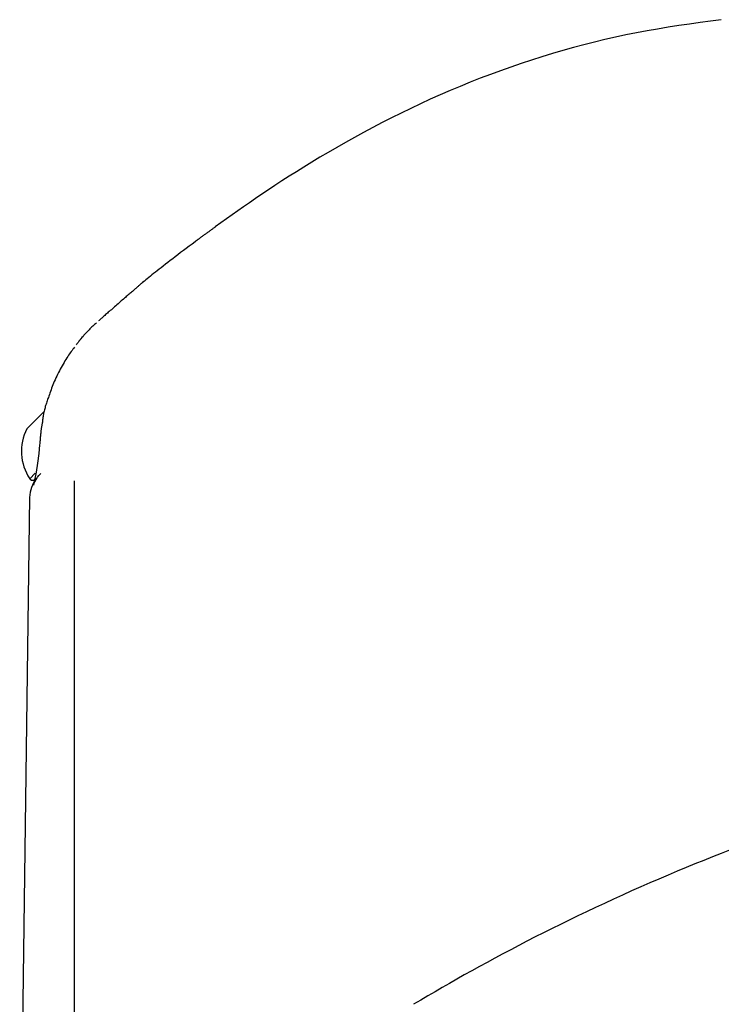
# Model space of a CAD drawing. Extents: x -3393 to 14578, y -7433 to -2532.
# Drawn here: x 7103 to 7187, y -2988 to -2870 of the extents above; entities that cross this region are included whole.
import ezdxf

# ---------------------------------------------------------------- set-up
doc = ezdxf.new("R2010")
doc.units = 0

msp = doc.modelspace()

# ---------------------------------------------------------------- linework, layer by layer
at = {"color": 7, "linetype": 'Continuous'}
for p, q in [((7104.04, -2924.89), (7104.11, -2924.96)), ((7109.39, -2925.13), (7109.39, -3304.43)), ((7104.02, -2927.12), (7102.83, -3017.86))]:
    msp.add_line(p, q, dxfattribs=at)
for points in [[(7187.39, -2869.58), (7186.11, -2869.75), (7184.84, -2869.93), (7183.56, -2870.11), (7182.28, -2870.29), (7181, -2870.49), (7179.72, -2870.7), (7178.45, -2870.92), (7177.17, -2871.15), (7175.9, -2871.41), (7174.63, -2871.68), (7173.36, -2871.97), (7172.09, -2872.27), (7170.83, -2872.6), (7169.56, -2872.93), (7168.3, -2873.29), (7167.04, -2873.66), (7165.78, -2874.04), (7164.53, -2874.44), (7163.28, -2874.85), (7162.04, -2875.28), (7160.8, -2875.72), (7159.56, -2876.17), (7158.34, -2876.64), (7157.12, -2877.12), (7155.9, -2877.61), (7154.7, -2878.12), (7153.5, -2878.64), (7152.32, -2879.17), (7151.14, -2879.71), (7149.97, -2880.26), (7148.81, -2880.83), (7147.65, -2881.4), (7146.51, -2881.98), (7145.38, -2882.57), (7144.27, -2883.17), (7143.17, -2883.77), (7142.09, -2884.37), (7141.04, -2884.97), (7140.01, -2885.57), (7139.01, -2886.16), (7138.03, -2886.75), (7137.09, -2887.33), (7136.18, -2887.89), (7135.29, -2888.45), (7134.43, -2889.01), (7133.6, -2889.55), (7132.8, -2890.08), (7132.02, -2890.61), (7131.26, -2891.12), (7130.53, -2891.63), (7129.81, -2892.12), (7129.11, -2892.62), (7128.42, -2893.1), (7127.74, -2893.59), (7127.07, -2894.07), (7126.4, -2894.55)], [(7126.4, -2894.55), (7126.33, -2894.6), (7126.26, -2894.65), (7126.19, -2894.7), (7126.12, -2894.75), (7126.05, -2894.8), (7125.98, -2894.85), (7125.91, -2894.9), (7125.84, -2894.96), (7125.76, -2895.01), (7125.69, -2895.06), (7125.61, -2895.12), (7125.53, -2895.18), (7125.45, -2895.23), (7125.38, -2895.29), (7125.3, -2895.35), (7125.22, -2895.41), (7125.14, -2895.46), (7125.06, -2895.52), (7124.98, -2895.58), (7124.91, -2895.63), (7124.84, -2895.69), (7124.76, -2895.74), (7124.69, -2895.79), (7124.63, -2895.84), (7124.56, -2895.89), (7124.5, -2895.93), (7124.45, -2895.97), (7124.4, -2896.01), (7124.35, -2896.05), (7124.3, -2896.08), (7124.25, -2896.12), (7124.21, -2896.15), (7124.18, -2896.17), (7124.14, -2896.2), (7124.11, -2896.22), (7124.08, -2896.24), (7124.06, -2896.26), (7124.03, -2896.28), (7124.02, -2896.29), (7124, -2896.3), (7123.99, -2896.31), (7123.98, -2896.32), (7123.97, -2896.33), (7123.97, -2896.33), (7123.96, -2896.33), (7123.96, -2896.33), (7123.96, -2896.34), (7123.96, -2896.34)], [(7123.96, -2896.34), (7123.61, -2896.61), (7123.26, -2896.87), (7122.91, -2897.13), (7122.57, -2897.39), (7122.23, -2897.65), (7121.9, -2897.9), (7121.58, -2898.14), (7121.27, -2898.38), (7120.97, -2898.61), (7120.68, -2898.84), (7120.4, -2899.05), (7120.13, -2899.26), (7119.88, -2899.46), (7119.64, -2899.65), (7119.4, -2899.84), (7119.18, -2900.01), (7118.97, -2900.18), (7118.77, -2900.34), (7118.58, -2900.49), (7118.39, -2900.64), (7118.21, -2900.79), (7118.03, -2900.93), (7117.86, -2901.07), (7117.69, -2901.21)], [(7117.68, -2901.21), (7117.68, -2901.21), (7117.68, -2901.21), (7117.67, -2901.22), (7117.67, -2901.22), (7117.66, -2901.22), (7117.66, -2901.23), (7117.65, -2901.23), (7117.65, -2901.24), (7117.64, -2901.24), (7117.64, -2901.24), (7117.63, -2901.25), (7117.63, -2901.25), (7117.62, -2901.26), (7117.61, -2901.26), (7117.61, -2901.27), (7117.6, -2901.28), (7117.59, -2901.29), (7117.58, -2901.3), (7117.56, -2901.31), (7117.55, -2901.32), (7117.54, -2901.33), (7117.52, -2901.35), (7117.5, -2901.36), (7117.48, -2901.38), (7117.46, -2901.4), (7117.43, -2901.42), (7117.4, -2901.45), (7117.37, -2901.47), (7117.33, -2901.51), (7117.3, -2901.54), (7117.25, -2901.58), (7117.21, -2901.62), (7117.15, -2901.66), (7117.1, -2901.71), (7117.04, -2901.77), (7116.97, -2901.82), (7116.9, -2901.88), (7116.83, -2901.95), (7116.75, -2902.01), (7116.67, -2902.08), (7116.59, -2902.16), (7116.5, -2902.23), (7116.41, -2902.31), (7116.31, -2902.39), (7116.22, -2902.48), (7116.12, -2902.57), (7116.01, -2902.66), (7115.9, -2902.75), (7115.8, -2902.85), (7115.68, -2902.94), (7115.57, -2903.04), (7115.45, -2903.15), (7115.33, -2903.25), (7115.2, -2903.36), (7115.08, -2903.47), (7114.95, -2903.58), (7114.82, -2903.7), (7114.68, -2903.82), (7114.55, -2903.93), (7114.41, -2904.05), (7114.27, -2904.17), (7114.14, -2904.29), (7114.01, -2904.4), (7113.88, -2904.52), (7113.75, -2904.63), (7113.63, -2904.73), (7113.51, -2904.83), (7113.4, -2904.93), (7113.29, -2905.03), (7113.18, -2905.12), (7113.08, -2905.21), (7112.98, -2905.3), (7112.89, -2905.38), (7112.8, -2905.45), (7112.71, -2905.53), (7112.63, -2905.6), (7112.55, -2905.67), (7112.47, -2905.74), (7112.39, -2905.81), (7112.31, -2905.88)], [(7112.07, -2906.13), (7111.96, -2906.22), (7111.85, -2906.31), (7111.74, -2906.41), (7111.64, -2906.5), (7111.53, -2906.6), (7111.42, -2906.71), (7111.3, -2906.82), (7111.19, -2906.93), (7111.07, -2907.06), (7110.95, -2907.18), (7110.83, -2907.32), (7110.71, -2907.45), (7110.58, -2907.59), (7110.46, -2907.74), (7110.33, -2907.88), (7110.21, -2908.03)], [(7110.21, -2908.03), (7110.18, -2908.05), (7110.15, -2908.08), (7110.13, -2908.11), (7110.1, -2908.15), (7110.07, -2908.18), (7110.04, -2908.22), (7110.01, -2908.26), (7109.97, -2908.3), (7109.94, -2908.35), (7109.9, -2908.4), (7109.86, -2908.46), (7109.82, -2908.51), (7109.78, -2908.57), (7109.73, -2908.63), (7109.69, -2908.7), (7109.65, -2908.76)], [(7109.44, -2909.03), (7109.34, -2909.16), (7109.24, -2909.29), (7109.14, -2909.43), (7109.03, -2909.56), (7108.93, -2909.71), (7108.83, -2909.85), (7108.72, -2910), (7108.62, -2910.16), (7108.51, -2910.33), (7108.4, -2910.51), (7108.29, -2910.69), (7108.17, -2910.88), (7108.06, -2911.08), (7107.95, -2911.28), (7107.84, -2911.48), (7107.72, -2911.69), (7107.61, -2911.9), (7107.5, -2912.11), (7107.4, -2912.32), (7107.29, -2912.54), (7107.19, -2912.75), (7107.09, -2912.96), (7107, -2913.17), (7106.91, -2913.38), (7106.83, -2913.58), (7106.75, -2913.78), (7106.68, -2913.98), (7106.61, -2914.18), (7106.55, -2914.38), (7106.48, -2914.57), (7106.42, -2914.76), (7106.36, -2914.96)], [(7106.34, -2914.95), (7106.29, -2915.09), (7106.24, -2915.23), (7106.19, -2915.36), (7106.14, -2915.5), (7106.1, -2915.64), (7106.05, -2915.78), (7106.01, -2915.91), (7105.96, -2916.05), (7105.92, -2916.19), (7105.88, -2916.33), (7105.84, -2916.46), (7105.81, -2916.6), (7105.77, -2916.73), (7105.74, -2916.87), (7105.71, -2917), (7105.69, -2917.13), (7105.66, -2917.27), (7105.64, -2917.4), (7105.62, -2917.53), (7105.61, -2917.66), (7105.59, -2917.79), (7105.58, -2917.93), (7105.56, -2918.06), (7105.55, -2918.19)], [(7105.8, -2916.76), (7105.54, -2917.02), (7104.78, -2917.78), (7104.19, -2918.38), (7103.81, -2918.75), (7103.68, -2918.88)], [(7105.54, -2918.18), (7105.52, -2918.27), (7105.51, -2918.35), (7105.49, -2918.44), (7105.48, -2918.52), (7105.46, -2918.61), (7105.45, -2918.7), (7105.43, -2918.79), (7105.42, -2918.89), (7105.41, -2918.99), (7105.39, -2919.09), (7105.38, -2919.2), (7105.37, -2919.31), (7105.36, -2919.42), (7105.34, -2919.53), (7105.33, -2919.65), (7105.32, -2919.77), (7105.31, -2919.89), (7105.3, -2920.02), (7105.29, -2920.14), (7105.28, -2920.27), (7105.27, -2920.4), (7105.26, -2920.53), (7105.24, -2920.66), (7105.23, -2920.79)], [(7105.23, -2920.79), (7105.13, -2921.86), (7104.98, -2923.03), (7104.81, -2924.1), (7104.62, -2925.06), (7104.52, -2925.49), (7104.48, -2925.65), (7104.49, -2925.63), (7104.54, -2925.5), (7104.65, -2925.25), (7104.98, -2924.71), (7105.15, -2924.5), (7105.35, -2924.29), (7105.36, -2924.28), (7105.36, -2924.28), (7105.36, -2924.28), (7105.36, -2924.28)], [(7104.71, -2924.22), (7104.04, -2924.89)], [(7188.4, -2969.65), (7187.37, -2970.05), (7186.33, -2970.46), (7185.28, -2970.88), (7184.21, -2971.31), (7183.14, -2971.75), (7182.06, -2972.2), (7180.98, -2972.66), (7179.88, -2973.13), (7178.78, -2973.6), (7177.68, -2974.08), (7176.58, -2974.57), (7175.48, -2975.06), (7174.39, -2975.56), (7173.3, -2976.06), (7172.23, -2976.56), (7171.16, -2977.07), (7170.1, -2977.57), (7169.05, -2978.08), (7168.02, -2978.59), (7166.99, -2979.1), (7165.97, -2979.61), (7164.97, -2980.11), (7163.97, -2980.62), (7162.99, -2981.13), (7162.01, -2981.64), (7161.05, -2982.15), (7160.1, -2982.66), (7159.16, -2983.17), (7158.23, -2983.68), (7157.31, -2984.19), (7156.41, -2984.69), (7155.52, -2985.2), (7154.63, -2985.7), (7153.76, -2986.21), (7152.89, -2986.71), (7152.02, -2987.22), (7151.16, -2987.72), (7150.3, -2988.22)]]:
    msp.add_lwpolyline(points, dxfattribs=at)
for centre, radius, start, end in [((7109.04, -2921.58), 6, 153.2517, 213.4812), ((7108.02, -2927.28), 4, 142.8708, 178.0068), ((7104.39, -2924.68), 0.4, 225, 315)]:
    msp.add_arc(centre, radius, start, end, dxfattribs=at)

doc.saveas('drawing.dxf')
